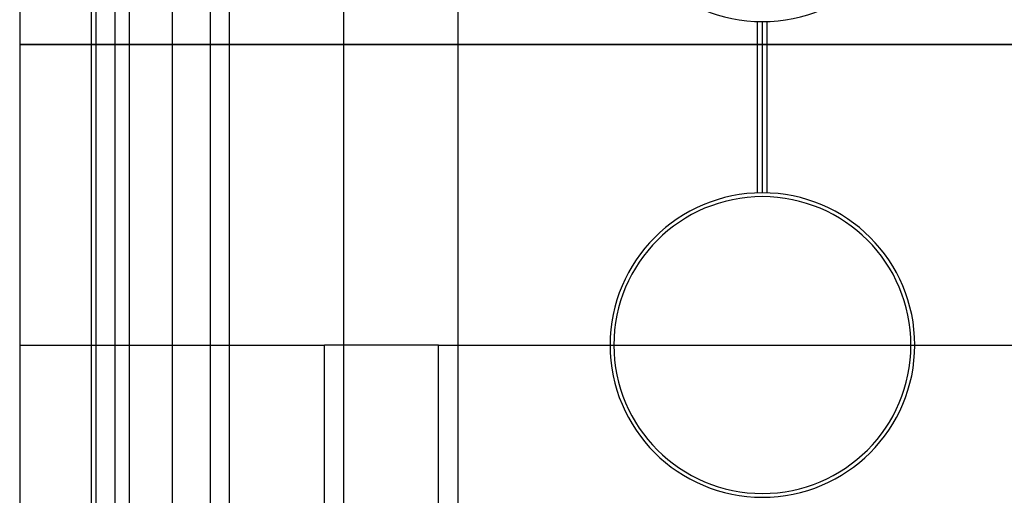
# Model space of a CAD drawing. Units: millimetres. Extents: x -60 to -21, y -197 to 153.
# Drawn here: x -60 to -34, y 62 to 74 of the extents above; entities that cross this region are included whole.
import ezdxf

# ---------------------------------------------------------------- set-up
doc = ezdxf.new("R2010")
doc.units = ezdxf.units.MM
doc.layers.add('MAIN-1', color=7, linetype='Continuous')
doc.layers.add('MAIN-2', color=7, linetype='Continuous')

msp = doc.modelspace()

# ---------------------------------------------------------------- linework, layer by layer
at = {"layer": 'MAIN-1'}
for p, q in [((-58.104, 153.16), (-58.104, -196.84)), ((-57.604, 153.16), (-57.604, -196.84)), ((-55.104, 153.16), (-55.104, -196.84)), ((-51.604, 153.16), (-51.604, -196.84)), ((-48.604, 153.16), (-48.604, -196.84)), ((-60.104, 128.16), (-60.104, 53.16)), ((-58.229, 128.16), (-58.229, 53.16))]:
    msp.add_line(p, q, dxfattribs=at)
for centre, radius, start, end in [((-40.604, 78.16), 4, 180, 0), ((-40.604, 65.66), 4, 0, 180), ((-40.604, 65.66), 3.9, 0, 180), ((-40.604, 65.66), 4, 180, 0), ((-40.604, 65.66), 3.9, 180, 0)]:
    msp.add_arc(centre, radius, start, end, dxfattribs=at)
at = {"layer": 'MAIN-2'}
for p, q in [((-56.104, 153.16), (-56.104, -196.84)), ((-57.604, 128.16), (-57.604, -171.84)), ((-57.229, 128.16), (-57.229, 53.16)), ((-57.229, 128.16), (-57.229, 53.16)), ((-56.104, 128.16), (-56.104, -171.84)), ((-54.604, 128.16), (-54.604, -171.84)), ((-40.729, 69.658), (-40.729, 74.162)), ((-40.729, 69.658), (-40.729, 74.162)), ((-40.604, 69.66), (-40.604, 74.16)), ((-40.604, 69.66), (-40.604, 74.16)), ((-40.479, 69.658), (-40.479, 74.162)), ((-40.479, 69.658), (-40.479, 74.162)), ((-60.104, 73.56), (-21.104, 73.56)), ((-21.104, 73.56), (-60.104, 73.56)), ((-60.104, 65.66), (-52.104, 65.66)), ((-60.104, 65.66), (-60.104, 65.66)), ((-60.104, 65.66), (-60.104, 65.66)), ((-52.104, 53.16), (-52.104, 65.66)), ((-52.104, 65.66), (-52.104, 65.66)), ((-49.104, 65.66), (-52.104, 65.66)), ((-52.104, 65.66), (-52.104, 65.66)), ((-49.104, 65.66), (-52.104, 65.66)), ((-49.104, 53.16), (-49.104, 65.66)), ((-49.104, 65.66), (-32.104, 65.66)), ((-49.104, 65.66), (-49.104, 65.66)), ((-49.104, 65.66), (-49.104, 65.66)), ((-44.604, 65.66), (-44.604, 65.66)), ((-44.604, 65.66), (-44.604, 65.66)), ((-44.504, 65.66), (-44.504, 65.66)), ((-44.504, 65.66), (-44.504, 65.66)), ((-36.704, 65.66), (-36.704, 65.66)), ((-36.704, 65.66), (-36.704, 65.66)), ((-36.604, 65.66), (-36.604, 65.66)), ((-36.604, 65.66), (-36.604, 65.66))]:
    msp.add_line(p, q, dxfattribs=at)

doc.saveas('drawing.dxf')
